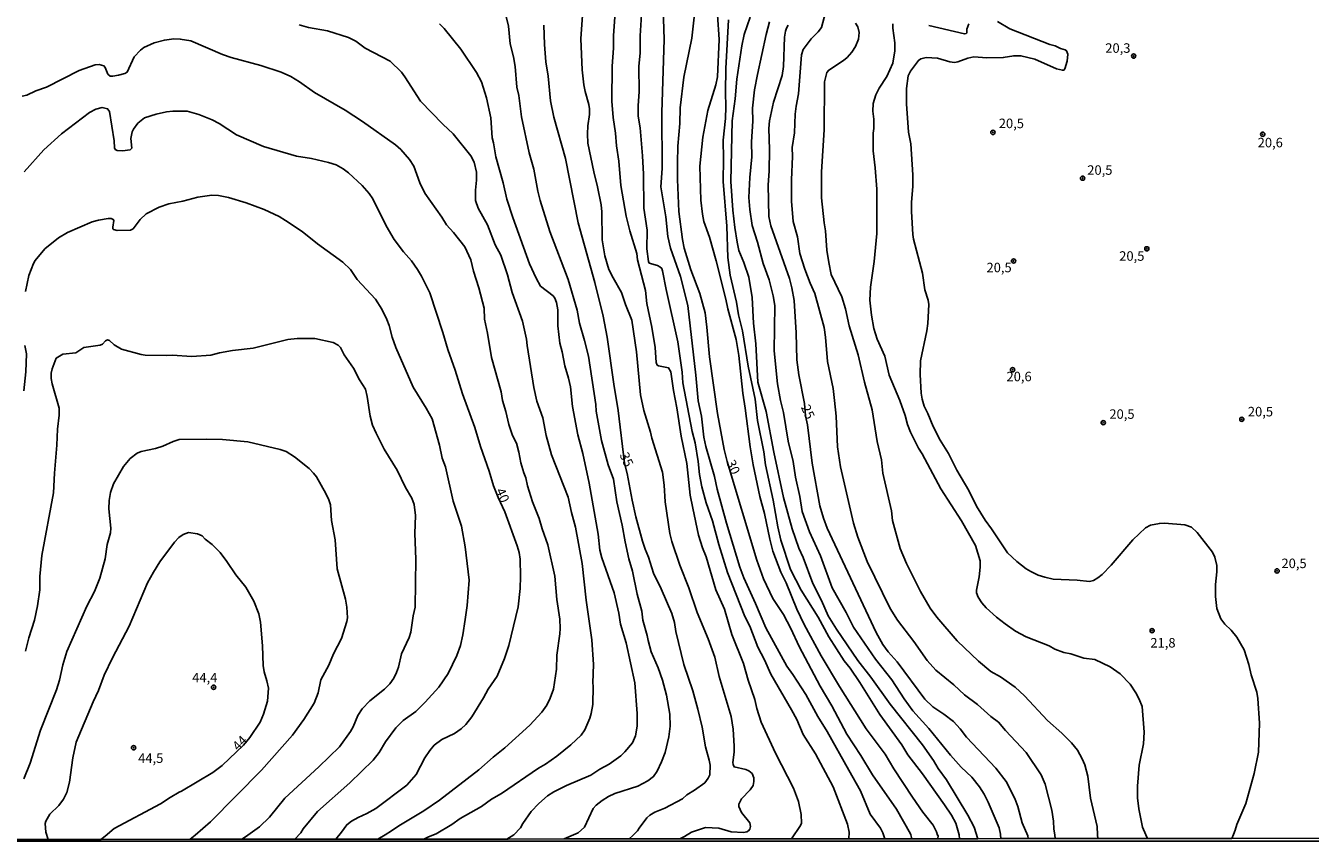
# Model space of a CAD drawing. Units: millimetres. Extents: x 190351 to 192767, y 1677063 to 1679841.
# Drawn here: x 190933 to 191271, y 1677063 to 1677277 of the extents above; entities that cross this region are included whole.
import ezdxf
from ezdxf.enums import TextEntityAlignment as Align

# ---------------------------------------------------------------- set-up
doc = ezdxf.new("R2010")
doc.units = ezdxf.units.MM
for name, color, linetype in [('IMAGEM', 7, 'Continuous'), ('V-CURVA_DE_NIVEL', 130, 'Continuous'), ('V-CURVA_MESTRA', 1, 'Continuous'), ('V-PONTO_DE_APARELHO', 4, 'Continuous'), ('V-TEXTO_DE_ALTIMETRIA', 7, 'Continuous'), ('X-LIMITE_5000', 6, 'Continuous')]:
    doc.layers.add(name, color=color, linetype=linetype)
picture_1 = doc.add_image_def('image1.jpg', size_in_pixel=(4025, 4629))

# ---------------------------------------------------------------- blocks, each defined once
blk = doc.blocks.new('805')
at = {"color": 0, "linetype": 'ByBlock', "lineweight": -2}
for radius in [0.562, 0.0806]:
    blk.add_circle((0, 0), radius, dxfattribs=at)

msp = doc.modelspace()

# ---------------------------------------------------------------- linework, layer by layer
at = {"layer": 'V-CURVA_DE_NIVEL'}
for points in [[(191096.79, 1677288.23), (191100.16, 1677288.24), (191100.65, 1677287.62), (191100.93, 1677284.42), (191101.26, 1677273.55)], [(191074.94, 1677063.32), (191078.64, 1677064.98), (191080.34, 1677066.42), (191082.58, 1677071.31), (191083.37, 1677072.18), (191084.97, 1677073.41), (191086.62, 1677074.47), (191088.34, 1677075.25), (191094.31, 1677077.18), (191097.02, 1677078.6), (191098.49, 1677079.73), (191099.48, 1677081.16), (191100.61, 1677083.62), (191101.52, 1677086.08), (191102.52, 1677090.2), (191102.86, 1677093), (191102.73, 1677096.14), (191101.87, 1677101.15), (191100.88, 1677105.1), (191099.74, 1677108.33), (191097.87, 1677112.53), (191097.04, 1677115.5), (191096.81, 1677116.86), (191095.7, 1677120.89), (191095.43, 1677123.23), (191094.18, 1677127.66), (191092.97, 1677133.76), (191092.01, 1677137), (191090.99, 1677141.44), (191090.23, 1677145.81), (191088.83, 1677151.97), (191087.94, 1677157.91), (191086.57, 1677161.69), (191084.83, 1677168.1), (191083.41, 1677175.78), (191083.27, 1677177.61), (191081.36, 1677190.26), (191080.34, 1677194.42), (191078.98, 1677198.96), (191078.43, 1677202.4), (191076.01, 1677210.46), (191071.25, 1677223.08), (191068.66, 1677231.23), (191068.03, 1677233.69), (191067.01, 1677239.42), (191065.8, 1677243.73), (191063.72, 1677253.26), (191063.06, 1677258.82), (191062.55, 1677261.07), (191062.08, 1677266.42), (191061.66, 1677268.97), (191060.79, 1677272.45), (191060.3, 1677277.07), (191058.94, 1677282.81)], [(191105.39, 1677063.34), (191106.66, 1677063.97), (191108.49, 1677065.13), (191112.14, 1677066.38), (191115.66, 1677066.17), (191118.93, 1677065.23), (191122.11, 1677065.06), (191123.05, 1677065.23), (191123.43, 1677065.45), (191123.85, 1677065.91), (191123.96, 1677066.62), (191123.77, 1677067.57), (191121.66, 1677070.29), (191120.96, 1677071.86), (191120.9, 1677072.45), (191121.6, 1677073.9), (191123.94, 1677076.27), (191124.66, 1677077.38), (191124.89, 1677078.48), (191124.89, 1677079.37), (191124.4, 1677080.52), (191123.53, 1677081.22), (191122.75, 1677081.6), (191119.69, 1677082.28), (191119.39, 1677082.94), (191119.31, 1677083.41), (191119.67, 1677086.12), (191119.69, 1677087.69), (191119.44, 1677092.19), (191118.88, 1677095.57), (191115.78, 1677106.03), (191114.6, 1677111.13), (191112.86, 1677115.93), (191109.97, 1677122.86), (191107.8, 1677129.34), (191105.38, 1677135.33), (191103.3, 1677141.57), (191102.79, 1677143.65), (191101.52, 1677151.97), (191101.27, 1677156.38), (191100.82, 1677159.75), (191098, 1677168.69), (191097.68, 1677170.31), (191095.96, 1677175.99), (191095.07, 1677180.11), (191094.03, 1677191.41), (191092.78, 1677199.73), (191091.12, 1677203.89), (191090.08, 1677207.07), (191087.85, 1677210.85), (191086.7, 1677213.12), (191085.69, 1677216.66), (191084.98, 1677220.91), (191084.92, 1677228.21), (191084.67, 1677230.04), (191083.78, 1677234.83), (191082.78, 1677238.74), (191081.23, 1677246.3), (191081.14, 1677248.76), (191081.23, 1677250.84), (191081.61, 1677253.81), (191081.61, 1677255.34), (191081.48, 1677256.44), (191080.46, 1677259.92), (191080.16, 1677261.62), (191079.7, 1677265.57), (191079.32, 1677273.72), (191079.95, 1677282.42)], [(191088.36, 1677280.73), (191087.98, 1677274.53), (191087.98, 1677271.26), (191087.6, 1677266.59), (191087.47, 1677257.38), (191087.87, 1677253.09), (191088.49, 1677248.89), (191088.72, 1677245.57), (191089.34, 1677241.58), (191089.85, 1677235.17), (191091.31, 1677227.07), (191092.27, 1677223.24), (191094.05, 1677217.26), (191094.3, 1677215.65), (191096.34, 1677207.58), (191096.72, 1677204.1), (191098, 1677197.94), (191098.87, 1677192.55), (191099.14, 1677188.6), (191099.46, 1677187.96), (191099.78, 1677187.71), (191102.46, 1677187.18), (191103.05, 1677186.2), (191103.69, 1677181.26), (191104.58, 1677176.69), (191105.76, 1677169.25), (191107.25, 1677162.07), (191108.14, 1677153.75), (191108.78, 1677150.31), (191110.35, 1677143.18), (191111.37, 1677139.91), (191112.35, 1677137.49), (191114.87, 1677128.83), (191117.14, 1677123.78), (191119.09, 1677117.07), (191122.11, 1677109.47), (191123.38, 1677105.1), (191125.12, 1677100.01), (191125.68, 1677097.67), (191126.82, 1677094.02), (191130.6, 1677085.87), (191135.29, 1677076.7), (191136.59, 1677073.22), (191137.33, 1677069.78), (191137.39, 1677067.44), (191137.16, 1677066.85), (191134.73, 1677063.36)], [(191204.02, 1677064.42), (191203.77, 1677065.87), (191203.71, 1677068), (191203.22, 1677070.88), (191201.45, 1677077.76), (191200.43, 1677080.22), (191196.53, 1677086.04), (191191.05, 1677091.85), (191189.25, 1677094.02), (191187.19, 1677095.52), (191183.73, 1677098.69), (191180.29, 1677101.21), (191177.51, 1677103.87), (191172.72, 1677107.71), (191170.42, 1677110.28), (191166.98, 1677115.29), (191162.61, 1677120.85), (191160.7, 1677123.95), (191154.63, 1677136.3), (191152.23, 1677142.73), (191151.1, 1677146.38), (191147.62, 1677161.18), (191146.86, 1677166.46), (191146.48, 1677174.51), (191146.1, 1677178.67), (191145.69, 1677181.77), (191144.23, 1677188.86), (191143.72, 1677195.27), (191143.34, 1677197.81), (191140.9, 1677206.75), (191139.64, 1677209.51), (191138.24, 1677213.16), (191136.97, 1677217.26), (191136.31, 1677221.63), (191135.19, 1677225.71), (191134.8, 1677231.06), (191134.8, 1677236.66), (191135.06, 1677242.82), (191134.93, 1677245.19), (191135.55, 1677249.01), (191135.74, 1677253.9), (191135.97, 1677256.06), (191136.59, 1677259.29), (191137.39, 1677269.56), (191137.86, 1677270.92), (191139.9, 1677273.76), (191141.79, 1677275.56), (191142.7, 1677276.69), (191143.68, 1677280.64)], [(191038.1, 1677063.29), (191039.31, 1677063.85), (191041.28, 1677064.64), (191045.44, 1677067.17), (191047.58, 1677068.7), (191053.25, 1677071.9), (191055.89, 1677073.75), (191058.52, 1677075.29), (191068.24, 1677081.92), (191070.07, 1677082.96), (191073.08, 1677085.12), (191076.77, 1677088.07), (191079.47, 1677090.62), (191080.38, 1677091.98), (191081.74, 1677095.08), (191082.12, 1677096.35), (191082.5, 1677098.69), (191082.63, 1677103.53), (191082.5, 1677104.42), (191082.69, 1677109.18), (191082.25, 1677115.71), (191080.72, 1677126.11), (191079.68, 1677135.75), (191077.98, 1677145.3), (191076.9, 1677149.14), (191076.07, 1677153.2), (191071.67, 1677164.32), (191070.21, 1677169.46), (191069.36, 1677174.09), (191067.81, 1677178.46), (191067.01, 1677182.02), (191065.24, 1677193.1), (191065.1, 1677194.72), (191064.06, 1677199.47), (191061.28, 1677207.07), (191060.08, 1677211.7), (191058.3, 1677216.88), (191056.86, 1677219.59), (191054.82, 1677224.82), (191052.4, 1677229.23), (191051.64, 1677231.18), (191051.64, 1677233.9), (191051.93, 1677236.53), (191051.96, 1677238.7), (191051.32, 1677241.33), (191050.45, 1677242.99), (191045.74, 1677248.76), (191043.04, 1677251.32), (191037.23, 1677257.35), (191033.09, 1677263.74), (191032.15, 1677264.93), (191029.23, 1677267.84), (191022.66, 1677271.32), (191020.22, 1677273.08), (191018.25, 1677274.06), (191012.71, 1677275.84), (191007.75, 1677276.71), (191005.24, 1677277.45)], [(191042.21, 1677277.67), (191043.38, 1677276.42), (191047.82, 1677271), (191051.96, 1677264.89), (191053.25, 1677262.47), (191054.57, 1677258.18), (191055.71, 1677253), (191056.03, 1677247.74), (191056.41, 1677246.36), (191056.99, 1677242.73), (191058.9, 1677235.85), (191059.91, 1677231.57), (191061.49, 1677226.73), (191065.9, 1677214.54), (191067.62, 1677210.76), (191068.79, 1677208.73), (191072.08, 1677206.13), (191072.52, 1677205.54), (191072.97, 1677204.44), (191073.33, 1677202.44), (191073.33, 1677198.24), (191073.84, 1677193.74), (191074.48, 1677191.41), (191075.12, 1677187.71), (191076.13, 1677184.49), (191076.64, 1677182.24), (191077.15, 1677177.01), (191078.59, 1677169.63), (191079.91, 1677164.7), (191081.59, 1677156.93), (191083.9, 1677143.52), (191084.35, 1677139.27), (191084.86, 1677137.28), (191088.15, 1677128.07), (191089.34, 1677122.68), (191089.8, 1677119.83), (191091.25, 1677114.91), (191093.54, 1677104.42), (191094.18, 1677096.35), (191094.18, 1677092.96), (191093.77, 1677090.45), (191092.94, 1677088.59), (191090.95, 1677086.21), (191089.85, 1677085.18), (191086.83, 1677082.98), (191084.39, 1677081.66), (191081.99, 1677080.11), (191075.58, 1677077.4), (191072.27, 1677075.74), (191070.62, 1677074.7), (191068.28, 1677072.68), (191066.33, 1677070.52), (191064.08, 1677067.42), (191063.48, 1677066.21), (191061.7, 1677064.38), (191059.92, 1677063.3)], [(191149.82, 1677063.38), (191149.93, 1677065.13), (191149.51, 1677067.25), (191145.71, 1677077.04), (191141.04, 1677085.7), (191137.86, 1677090.79), (191136.18, 1677094.7), (191134.8, 1677097.29), (191129.35, 1677106.67), (191127.65, 1677110.45), (191125.93, 1677113.78), (191123.77, 1677119.28), (191122.49, 1677121.87), (191117.91, 1677133.41), (191115.68, 1677140.8), (191114, 1677147.02), (191112.3, 1677151.76), (191111.22, 1677155.89), (191110.56, 1677159.18), (191110.18, 1677162.62), (191109.39, 1677167.5), (191108.65, 1677170.48), (191106.23, 1677183.3), (191105.98, 1677186.06), (191104.83, 1677194.04), (191101.8, 1677207.83), (191100.88, 1677212.73), (191100.63, 1677213.35), (191100.16, 1677213.8), (191099.53, 1677214.12), (191097.36, 1677214.75), (191097.19, 1677215.15), (191096.76, 1677218.53), (191096.83, 1677223.41), (191095.96, 1677229.23), (191095.83, 1677238.19), (191095.58, 1677242.94), (191094.94, 1677250.33), (191094.43, 1677253.43), (191094.43, 1677256.19), (191094.69, 1677259.8), (191094.62, 1677266.5), (191094.94, 1677270.03), (191095, 1677274.53), (191095.32, 1677280.17)], [(191115.3, 1677280.05), (191115.76, 1677273.55), (191115.28, 1677263.78), (191114.89, 1677261.66), (191112.75, 1677254.85), (191111.45, 1677247.91), (191110.69, 1677240.27), (191110.95, 1677231.31), (191111.33, 1677227.66), (191111.73, 1677225.68), (191113.24, 1677221.57), (191114.98, 1677215.39), (191117.53, 1677205.25), (191118.03, 1677202.74), (191120.2, 1677194.63), (191120.96, 1677190.47), (191121.98, 1677180.58), (191122.62, 1677176.63), (191123.89, 1677166.44), (191124.68, 1677161.73), (191126.46, 1677153.41), (191127.69, 1677148.91), (191129.07, 1677142.2), (191129.88, 1677139.02), (191132, 1677133.46), (191133.4, 1677130.7), (191136.2, 1677123.78), (191138.13, 1677119.68), (191142.53, 1677111.51), (191147.37, 1677103.44), (191154.39, 1677092.32), (191159.43, 1677085.66), (191161.72, 1677081.75), (191166.56, 1677074.36), (191169.32, 1677070.37), (191171.99, 1677066.94), (191172.92, 1677065.17), (191173.16, 1677064.28), (191173.33, 1677064.26), (191173.28, 1677063.39)], [(191178.89, 1677064.4), (191177.96, 1677067.44), (191176.81, 1677069.57), (191175.05, 1677072.33), (191169.21, 1677080.48), (191165.41, 1677085.44), (191163.76, 1677088.12), (191158.02, 1677096.06), (191152.72, 1677104.46), (191150.17, 1677108.2), (191148.64, 1677110.15), (191144.57, 1677116.48), (191141.81, 1677121.66), (191137.35, 1677128.75), (191134.55, 1677134.22), (191132, 1677141.86), (191131.15, 1677145.43), (191129.96, 1677152.43), (191127.97, 1677161.73), (191127.46, 1677165.13), (191125.8, 1677173.41), (191125.17, 1677178.97), (191123.38, 1677187.63), (191121.86, 1677196.97), (191120.84, 1677201.13), (191120.33, 1677204.52), (191118.67, 1677211.57), (191118.03, 1677216.24), (191117.78, 1677224.48), (191116.8, 1677236.19), (191116.89, 1677242.18), (191116.76, 1677247.06), (191117.4, 1677252.75), (191117.53, 1677255.85), (191117.4, 1677259.75), (191117.46, 1677265.91), (191118.16, 1677278.73)], [(191123.89, 1677279.45), (191122.36, 1677274.91), (191121.73, 1677271.9), (191120.35, 1677263.09), (191119.94, 1677257.93), (191119.18, 1677252.2), (191118.8, 1677236.24), (191119.31, 1677228.68), (191119.84, 1677224.09), (191120.48, 1677220.23), (191120.96, 1677218.11), (191122.22, 1677214.96), (191123.51, 1677211.06), (191124.4, 1677205.71), (191124.78, 1677198.96), (191125.42, 1677193.57), (191125.93, 1677183.44), (191128.1, 1677175.7), (191130.11, 1677165.06), (191132.64, 1677153.09), (191134.93, 1677144.92), (191136.71, 1677139.78), (191137.86, 1677137.3), (191140.41, 1677130.49), (191142.66, 1677126.07), (191144.44, 1677122.04), (191146.6, 1677118.51), (191152.21, 1677110.24), (191155.63, 1677105.88), (191160.7, 1677098.77), (191169.23, 1677088.12), (191172.12, 1677083.94), (191173.39, 1677081.84), (191175.52, 1677078.91), (191181.16, 1677069.57), (191182.82, 1677066.45), (191183.74, 1677063.4)], [(191189.76, 1677064.41), (191189.75, 1677064.63), (191189.4, 1677066.26), (191186.53, 1677073.01), (191185.45, 1677075.13), (191184.18, 1677077.04), (191182.18, 1677079.54), (191179.4, 1677082.24), (191176.6, 1677085.32), (191170.85, 1677092.41), (191166.68, 1677097.03), (191164.39, 1677100.2), (191161.14, 1677105.14), (191156.88, 1677110.58), (191151.08, 1677119.02), (191149.15, 1677122.85), (191145.46, 1677129.38), (191142.44, 1677137.75), (191139.52, 1677144.07), (191137.61, 1677149.46), (191136.95, 1677153.36), (191135.82, 1677158.46), (191135.19, 1677162.62), (191133.91, 1677167.93), (191132.64, 1677175.44), (191131.87, 1677178.67), (191131.13, 1677183), (191130.24, 1677191.7), (191130.35, 1677203.59), (191129.99, 1677206.11), (191128.86, 1677210.34), (191127.33, 1677214.67), (191125.87, 1677220.29), (191124.4, 1677224.69), (191123.77, 1677228.85), (191123.57, 1677231.99), (191123.77, 1677237.25), (191124.36, 1677242.73), (191124.28, 1677246.68), (191124.64, 1677252.07), (191124.53, 1677255.47), (191125.04, 1677260.31), (191125.8, 1677264.34), (191128.1, 1677274.91), (191128.99, 1677278.22)], [(191151.59, 1677277.9), (191152.21, 1677276.9), (191152.53, 1677275.42), (191152.42, 1677273.68), (191151.63, 1677271.68), (191150.62, 1677270.2), (191149.41, 1677268.86), (191148.43, 1677268.03), (191144.57, 1677265.5), (191144.04, 1677264.89), (191143.46, 1677262.47), (191143.34, 1677249.78), (191142.7, 1677238.78), (191142.7, 1677231.91), (191143.36, 1677225.33), (191143.72, 1677223.24), (191144.1, 1677218.19), (191144.57, 1677214.92), (191145.23, 1677211.74), (191148.01, 1677205.92), (191149, 1677202.74)], [(191227.99, 1677064.44), (191227.09, 1677066.47), (191226.1, 1677071.22), (191225.74, 1677074.11), (191225.74, 1677077.21), (191226.25, 1677082.77), (191227.35, 1677088.33), (191227.54, 1677091.43), (191226.97, 1677098.18), (191226.25, 1677100.05), (191225.35, 1677101.79), (191223.83, 1677104.04), (191221.26, 1677106.73), (191218.58, 1677108.6), (191214.53, 1677110.49), (191211.68, 1677110.91), (191208.27, 1677111.97), (191206.38, 1677112.38), (191204.02, 1677113.25), (191202.52, 1677114.08), (191196.47, 1677116.52), (191193.69, 1677118), (191190.93, 1677119.91), (191188.68, 1677121.68), (191185.96, 1677124.14), (191184.81, 1677125.43), (191183.86, 1677126.92), (191183.45, 1677128.02), (191183.41, 1677128.75), (191184.09, 1677132.27), (191184.35, 1677134.82), (191184.35, 1677136.47), (191183.2, 1677140.51), (191179.51, 1677146.96), (191174.03, 1677155.36), (191169.1, 1677164.58), (191168.17, 1677166.06), (191166.07, 1677170.26), (191165.28, 1677172.3), (191164.65, 1677174.68), (191163.25, 1677178.67), (191160.44, 1677185.25), (191159.28, 1677190.26), (191157.3, 1677194.76), (191156.41, 1677197.52), (191155.77, 1677201.08), (191155.39, 1677205.03), (191155.52, 1677208.43), (191156.5, 1677215.14), (191157.18, 1677222.52), (191157.2, 1677234.24), (191156.79, 1677239.84), (191156.28, 1677244.26), (191156.28, 1677248.93), (191156.41, 1677250.16), (191156.41, 1677252.58), (191156.18, 1677254.74), (191156.28, 1677256.7), (191156.92, 1677258.97), (191157.81, 1677260.73), (191159.83, 1677263.83), (191161.44, 1677267.31), (191161.97, 1677270.54), (191161.97, 1677272.66), (191161.46, 1677276.52), (191161.46, 1677277.69)], [(191170.89, 1677277.24), (191180.23, 1677275.03), (191180.67, 1677275.1), (191180.89, 1677275.31), (191180.91, 1677276.31), (191181.42, 1677277.65)], [(191188.99, 1677278.33), (191192.2, 1677276.39), (191202.73, 1677272.27), (191204.13, 1677271.94), (191205.53, 1677271.21), (191206.72, 1677270.83), (191207.1, 1677270.62), (191207.42, 1677269.69), (191207.31, 1677267.9), (191206.66, 1677265.84), (191206.44, 1677265.52), (191206.04, 1677265.46), (191204.47, 1677265.82), (191198.74, 1677268.39), (191195.13, 1677269.28), (191193.22, 1677269.3), (191190.46, 1677268.79), (191186.13, 1677268.73), (191182.69, 1677268.99), (191181.12, 1677268.65)], [(190932.39, 1677258.63), (190933.67, 1677258.96), (190936.04, 1677260.09), (190938.8, 1677261.04), (190947.38, 1677265.38), (190951.58, 1677266.86), (190952.64, 1677267.01), (190953.92, 1677266.63), (190954.25, 1677266.2), (190954.97, 1677264.47), (190955.53, 1677263.95), (190956.29, 1677263.91), (190957.74, 1677264.14), (190959.44, 1677264.61), (190960.01, 1677264.93), (190961.91, 1677269.01), (190963.53, 1677270.77), (190964.38, 1677271.43), (190967.16, 1677272.7), (190969.84, 1677273.42), (190972.3, 1677273.72), (190974, 1677273.68), (190976.76, 1677273.19), (190985.08, 1677269.62), (190987.37, 1677268.84), (190995.18, 1677266.76), (191000.53, 1677264.93), (191003.08, 1677263.83), (191005.37, 1677262.45), (191009.32, 1677259.6), (191017.34, 1677255.02), (191021.97, 1677251.96), (191030.59, 1677245.89), (191031.99, 1677244.66), (191034.32, 1677242.01), (191035.42, 1677240.23), (191037.04, 1677235.85), (191038.37, 1677233.14), (191042.83, 1677226.81), (191044, 1677224.82), (191045.89, 1677222.8), (191048.82, 1677219.02)], [(191101.26, 1677273.55), (191100.67, 1677254.4), (191100.73, 1677239.63), (191100.44, 1677234.83), (191101.69, 1677226.9), (191102.28, 1677221.72), (191102.92, 1677218.66), (191105.6, 1677211.27), (191107.51, 1677203.63), (191109.65, 1677185.25), (191110.18, 1677178.54), (191111.07, 1677174.55), (191111.73, 1677169.03), (191112.22, 1677166.57), (191114.55, 1677158.63), (191115.25, 1677155.28), (191117.65, 1677146.36), (191121.15, 1677134.77), (191122.21, 1677132.01), (191125.33, 1677125.26), (191128.05, 1677118.85), (191133.57, 1677108.75), (191135.14, 1677106.61), (191138.5, 1677101.32), (191141.68, 1677095.51), (191144.16, 1677091.56), (191149.87, 1677081.45), (191152.89, 1677075.94), (191155.48, 1677069.82), (191158.15, 1677066.13), (191158.79, 1677064.94), (191159.3, 1677063.38)], [(191170.21, 1677268.84), (191168.81, 1677268.45), (191168.17, 1677268.05), (191166.05, 1677265.23), (191165.45, 1677264), (191165.05, 1677260.69), (191165.03, 1677256.65), (191165.56, 1677249.23), (191166.18, 1677246.13), (191166.68, 1677237.98), (191166.68, 1677234.88), (191166.3, 1677230.76), (191166.3, 1677228.34), (191166.68, 1677222.27), (191166.83, 1677221.04), (191169.21, 1677212.12), (191169.87, 1677207.71), (191170.72, 1677205.03), (191170.89, 1677203.89), (191170.63, 1677198.88), (191170.38, 1677196.97), (191168.72, 1677189.07), (191168.6, 1677185.5), (191168.85, 1677180.58), (191169.1, 1677178.97), (191169.64, 1677177.18), (191170.63, 1677175.19), (191171.99, 1677171.77), (191173.9, 1677168.18), (191176.07, 1677164.66), (191178.23, 1677160.31), (191181.4, 1677154.94), (191183.46, 1677150.88), (191185.7, 1677147.13), (191187.36, 1677144.88), (191191.56, 1677138.55), (191194, 1677136.26), (191196.49, 1677134.39), (191197.76, 1677133.63), (191199.63, 1677132.73), (191201.37, 1677132.16), (191203.62, 1677131.67), (191209.9, 1677131.38), (191213.13, 1677131.06), (191214.19, 1677131.31), (191215.34, 1677131.97), (191216.44, 1677132.84), (191218.84, 1677135.35), (191224.59, 1677142.03), (191227.92, 1677145.15), (191229.22, 1677145.85), (191231.55, 1677146.32), (191232.87, 1677146.36), (191238.22, 1677145.94), (191239.96, 1677145.34), (191241.49, 1677143.88), (191245.52, 1677138.76), (191246.16, 1677137.45), (191246.67, 1677135.24), (191246.67, 1677133.54), (191246.28, 1677130.23), (191246.31, 1677127.09), (191246.67, 1677123.95), (191247.68, 1677121.19), (191248.72, 1677119.83), (191250.38, 1677118.22), (191251.87, 1677116.41), (191253.8, 1677113.08), (191255.07, 1677109.22), (191255.67, 1677106.46), (191257.17, 1677101.92), (191257.45, 1677100.22), (191257.83, 1677093.81), (191257.58, 1677086.17), (191256.43, 1677080.52), (191254.29, 1677072.64), (191251.89, 1677067.13), (191251.48, 1677065.62), (191250.99, 1677064.46), (191250.55, 1677063.46)], [(191181.12, 1677268.65), (191178.53, 1677267.65), (191177.64, 1677267.5), (191176.45, 1677267.67), (191173.14, 1677268.65), (191170.21, 1677268.84)], [(190933.28, 1677207.28), (190934.17, 1677211.53), (190935.38, 1677214.67), (190935.87, 1677215.48), (190938.4, 1677218.47), (190941.96, 1677221.4), (190944.36, 1677222.84), (190950.86, 1677225.58), (190952.47, 1677226.09), (190955.06, 1677226.53), (190955.87, 1677226.53), (190956.36, 1677226.25), (190956.5, 1677225.96), (190956.23, 1677224.18), (190956.25, 1677223.75), (190956.4, 1677223.62), (190957.4, 1677223.37), (190960.88, 1677223.41), (190961.58, 1677223.75), (190963.44, 1677226.26), (190965.04, 1677227.68), (190968.41, 1677229.44), (190971.02, 1677230.31), (190974.72, 1677231.05), (190978.58, 1677232.11), (190982.32, 1677232.6), (190984.1, 1677232.5), (190986.71, 1677231.99), (190991.36, 1677230.61), (190996.07, 1677228.87), (190999.98, 1677227), (191001.68, 1677225.98), (191006.05, 1677223.05), (191010.1, 1677219.82), (191016.74, 1677215.01), (191018.74, 1677213.07), (191020.56, 1677210.47), (191025.34, 1677205.27), (191027, 1677202.61), (191028.29, 1677199.94), (191028.93, 1677198.33), (191029.73, 1677195.31), (191030.71, 1677192.55), (191035.25, 1677182.11), (191038.69, 1677176.65), (191040.22, 1677173.83), (191042.21, 1677166.91), (191042.91, 1677163.47), (191043.79, 1677161.18), (191045.8, 1677152.18), (191047.95, 1677145.6), (191048.94, 1677140.17), (191049.98, 1677131.42), (191049.45, 1677124.71), (191048.96, 1677121.06), (191048.33, 1677117.03), (191047.67, 1677114.24), (191046.71, 1677111.6), (191044.46, 1677106.88), (191042, 1677103.27), (191038.44, 1677099.28), (191035.99, 1677096.86), (191032.67, 1677094.5), (191030.71, 1677092.58)], [(191048.82, 1677219.02), (191050.45, 1677215.6), (191051.13, 1677212.67), (191052.53, 1677208.26), (191053.93, 1677202.87), (191053.99, 1677200.02), (191054.82, 1677196.33)], [(191149, 1677202.74), (191149.92, 1677198.26), (191152.34, 1677190.68), (191154.01, 1677183.44), (191156.03, 1677176.17), (191157.3, 1677167.84), (191158.41, 1677163)], [(191054.82, 1677196.33), (191055.84, 1677189.96), (191058.39, 1677180.92), (191058.77, 1677178.67), (191059.62, 1677175.74), (191060.38, 1677172.34), (191061.4, 1677169.42), (191062.42, 1677167.42), (191063.06, 1677165), (191063.57, 1677162.2), (191064.33, 1677159.61), (191064.9, 1677158.27), (191065.35, 1677156.17), (191066.66, 1677152.01), (191068.41, 1677147.59), (191069.17, 1677144.92), (191070.68, 1677140.63), (191072.5, 1677132.44), (191073.08, 1677126.28), (191073.84, 1677121.15), (191073.9, 1677118.68), (191073.84, 1677117.24), (191073.08, 1677111.68), (191072.95, 1677107.99), (191072.16, 1677102.68), (191071.33, 1677100.39), (191070.45, 1677098.52), (191069.11, 1677096.65), (191065.91, 1677093.25), (191059.41, 1677087.29), (191056.31, 1677084.83), (191052.53, 1677081.49), (191042.19, 1677073.54), (191038.05, 1677070.73), (191031.48, 1677066.81), (191029.54, 1677065.42), (191027.87, 1677064.45), (191025.98, 1677063.28)], [(190932.9, 1677181.17), (190933.41, 1677186.18), (190933.54, 1677190.92), (190933.15, 1677193.06)], [(190990.22, 1677063.25), (190991.17, 1677063.9), (190994.88, 1677066.49), (190997.43, 1677069.1), (191001.54, 1677074.02), (191010.48, 1677082.3), (191015.92, 1677087.56), (191018.8, 1677091.56), (191019.5, 1677092.83), (191020.67, 1677095.78), (191021.84, 1677097.56), (191023.9, 1677099.62), (191027.76, 1677102.76), (191029.14, 1677104.12), (191030.14, 1677105.57), (191030.92, 1677107.1), (191031.43, 1677108.54), (191032.2, 1677111.98), (191034.19, 1677116.34), (191034.62, 1677117.73), (191035.25, 1677122.04), (191035.76, 1677124.29), (191035.95, 1677136.9), (191035.72, 1677143.65), (191035.89, 1677148.36), (191035.48, 1677151.31), (191034.87, 1677152.96), (191033.25, 1677155.79), (191031.05, 1677160.33), (191027.65, 1677165.85), (191025.49, 1677170.03), (191024.6, 1677172.11), (191023.96, 1677174.51), (191023.2, 1677179.69), (191022.69, 1677181.6), (191021.16, 1677184.02), (191019.59, 1677187.14), (191017.1, 1677190.66), (191016.15, 1677192.53), (191015.57, 1677193.19), (191014.24, 1677193.89), (191009.4, 1677194.93), (191004.73, 1677194.97), (191002.33, 1677194.71), (190993.22, 1677192.42), (190987.75, 1677191.81), (190984.29, 1677191.15), (190982.06, 1677190.51), (190977.01, 1677190.19), (190971.83, 1677190.55), (190970.26, 1677190.43), (190964.74, 1677190.53), (190963.68, 1677190.7), (190958.54, 1677192.12), (190956.63, 1677193.29), (190955.35, 1677194.42), (190954.85, 1677194.54), (190954.38, 1677194.35), (190953.51, 1677193.42), (190952.94, 1677193.14), (190948.65, 1677192.57), (190946.53, 1677191.17), (190943.09, 1677190.79), (190941.4, 1677189.73), (190940.31, 1677186.95), (190940.03, 1677185.8), (190940.03, 1677184.44), (190940.31, 1677183), (190942.13, 1677176.63), (190942.13, 1677174.76), (190941.69, 1677171.11), (190941.56, 1677166.91), (190940.92, 1677159.52), (190940.67, 1677154.39), (190937.63, 1677137.87), (190937.1, 1677132.35), (190937.1, 1677128.83), (190936.47, 1677124.67), (190935.7, 1677120.87), (190934.17, 1677116.18), (190933.28, 1677112.74)], [(190932.86, 1677079.12), (190934.56, 1677083.28), (190937.25, 1677091.9), (190941.41, 1677102.55), (190942.2, 1677105.08), (190943.09, 1677109.09), (190944.19, 1677112.66), (190949.41, 1677124.54), (190951.45, 1677128.41), (190952.85, 1677131.93), (190954.25, 1677136.98), (190954.78, 1677140.8), (190955.65, 1677143.86), (190955.76, 1677145.05), (190955.18, 1677150.1), (190955.27, 1677152.31), (190955.65, 1677154.43), (190956.42, 1677156.68), (190959.05, 1677161.31), (190960.83, 1677163.39), (190962.7, 1677164.79), (190963.76, 1677165.23), (190967.46, 1677165.99), (190969.41, 1677166.61), (190972.13, 1677167.86), (190973.74, 1677168.35), (190980.87, 1677168.48), (190985.08, 1677168.41), (190991.74, 1677167.76), (191000.27, 1677165.76), (191001.89, 1677165.19), (191004.05, 1677163.79), (191007.94, 1677160.77), (191009.08, 1677159.5), (191009.8, 1677158.54), (191012.29, 1677154.19), (191013.11, 1677152.52), (191013.54, 1677151.16), (191013.81, 1677147.09), (191014.71, 1677141.99), (191015.3, 1677134.39), (191017.46, 1677126.39), (191017.85, 1677124.31), (191017.97, 1677121.44), (191017.85, 1677120.55), (191016.45, 1677116.01), (191014.3, 1677111.98), (191013.05, 1677109.01), (191011.01, 1677105.18), (191010.25, 1677101.79), (191009.23, 1677099.07), (191006.47, 1677094.7), (191003.48, 1677090.6), (190995.37, 1677081.43), (190981.98, 1677067.87), (190977.9, 1677064.28), (190976.57, 1677063.24)], [(191158.41, 1677163), (191158.81, 1677159.52), (191161.06, 1677149.63), (191161.34, 1677147.09), (191163.37, 1677139.7), (191165.03, 1677135.79), (191168.72, 1677128.36), (191171.23, 1677124.03), (191173.01, 1677121.66), (191178.36, 1677115.42), (191183.94, 1677110.06), (191187.23, 1677107.39), (191189.7, 1677105.99), (191193.64, 1677103.21), (191196.02, 1677100.94), (191202.11, 1677094.49), (191205.91, 1677091.17), (191208.39, 1677088.59), (191209.99, 1677086.65), (191211.26, 1677084.36), (191211.9, 1677082.81), (191212.75, 1677079.88), (191213.38, 1677074.02), (191215.15, 1677066.64), (191215.27, 1677064.43)], [(190953.08, 1677063.22), (190954.23, 1677064.07), (190956.59, 1677066.08), (190968.77, 1677072.54), (190971.36, 1677074.27), (190973.67, 1677075.66), (190974.29, 1677075.87), (190982.53, 1677080.83), (190984.99, 1677082.62), (190990.65, 1677087.96), (190992.33, 1677089.98), (190995.01, 1677094.02), (190995.9, 1677096.1), (190996.92, 1677099.58), (190997.17, 1677102.98), (190996.79, 1677104.93), (190996.03, 1677107.26), (190995.77, 1677108.92), (190995.64, 1677114.1), (190995.14, 1677120.34), (190994.63, 1677122.55), (190993.35, 1677125.86), (190991.23, 1677129.51), (190988.59, 1677132.76), (190986.28, 1677136.26), (190984.46, 1677138.66), (190982.4, 1677140.74), (190980.57, 1677142.16), (190979.79, 1677143.01), (190978.54, 1677143.6), (190976.16, 1677143.92), (190974.76, 1677143.39), (190973.65, 1677142.58), (190972.46, 1677141.4), (190968.64, 1677136.24), (190966.95, 1677133.5), (190965.42, 1677130.7), (190960.58, 1677119.28), (190956.2, 1677110.96), (190954, 1677106.42), (190952.47, 1677102.34), (190951.07, 1677099.37), (190946.61, 1677088.8), (190945.72, 1677084.68), (190944.83, 1677078.23), (190944.13, 1677075.57), (190943.3, 1677073.77), (190942.05, 1677072.16), (190939.67, 1677069.82), (190938.63, 1677068.04), (190938.5, 1677067.36), (190938.63, 1677065.15), (190939.25, 1677063.21)], [(191030.71, 1677092.58), (191028.01, 1677088.9)], [(191028.01, 1677088.9), (191026.34, 1677086.08), (191024.7, 1677084.06), (191018.57, 1677078.12), (191010.12, 1677070.58), (191006.34, 1677065.96), (191005.69, 1677064.94), (191004.12, 1677063.26)], [(191178.96, 1677063.4), (191178.89, 1677064.4)], [(191189.83, 1677063.41), (191189.76, 1677064.41)], [(191204.08, 1677063.42), (191204.02, 1677064.42)], [(191215.27, 1677064.43), (191215.32, 1677063.43)], [(191228.44, 1677063.44), (191227.99, 1677064.44)]]:
    msp.add_lwpolyline(points, dxfattribs=at)
at = {"layer": 'V-CURVA_MESTRA'}
for points in [[(191069.62, 1677277.29), (191069.84, 1677272.24), (191070.19, 1677267.69), (191070.76, 1677263.91), (191071.4, 1677257.42), (191072.26, 1677253.12), (191075.34, 1677242.23), (191078.62, 1677225.33), (191083.07, 1677209.62), (191085.22, 1677200.81), (191086.26, 1677195.31), (191088, 1677182.94), (191089.19, 1677175.98), (191090.87, 1677162.11), (191091.54, 1677159.41), (191092.85, 1677152.38), (191093.81, 1677148.04), (191095.55, 1677141.6), (191096.27, 1677139.52), (191097.12, 1677137.44), (191098.5, 1677133.18), (191100.46, 1677129.09), (191103.26, 1677122.62), (191103.97, 1677120.28), (191104.39, 1677117.91), (191106.42, 1677109.22), (191108.82, 1677102.3), (191110.12, 1677097.42), (191111.26, 1677092.7), (191112.15, 1677087.57), (191113.13, 1677084.09), (191113.36, 1677082.69), (191113.26, 1677080.18), (191112.86, 1677079.33), (191111.94, 1677078.08), (191109.24, 1677076.14), (191107.27, 1677074.96), (191106.08, 1677073.89), (191101.44, 1677071.45), (191098.81, 1677070.35), (191097.51, 1677069.56), (191096.74, 1677068.86), (191094.69, 1677066.19), (191094.28, 1677065.43), (191093.05, 1677064.27), (191092.05, 1677063.33)], [(191166.14, 1677064.39), (191166.07, 1677064.68), (191162.38, 1677071.18), (191156.09, 1677080.18), (191153.04, 1677085.27), (191149.34, 1677090.88), (191145.39, 1677098.35), (191142.34, 1677103.49), (191136.78, 1677113.93), (191134.61, 1677118.68), (191132.7, 1677122.34), (191129.9, 1677126.58), (191127.39, 1677131.76), (191125.61, 1677136.6), (191117.84, 1677162.61), (191117.1, 1677165.76), (191115.32, 1677175.21), (191113.17, 1677190.09), (191112.51, 1677197.9), (191112.03, 1677201.72), (191110.69, 1677206.77), (191108.33, 1677212.97), (191106.55, 1677218.7), (191106.06, 1677220.99), (191105.15, 1677228.34), (191104.77, 1677236.74), (191104.77, 1677241.12), (191104.89, 1677245.53), (191105.4, 1677251.48), (191105.53, 1677255.55), (191106.42, 1677263.66), (191108.57, 1677273.89), (191109.22, 1677280.26)], [(191196.93, 1677064.15), (191195.44, 1677067.57), (191194.3, 1677071.9), (191193.53, 1677073.98), (191191.24, 1677078.46), (191188.49, 1677081.96), (191180.78, 1677090.07), (191179.13, 1677092.26), (191177.34, 1677094.19), (191174.84, 1677096.14), (191171.97, 1677098.05), (191169.85, 1677100.09), (191162.52, 1677109.94), (191160.21, 1677112.53), (191158.75, 1677114.44), (191157.07, 1677117.58), (191144.14, 1677145.02), (191143.17, 1677147.68), (191142.25, 1677150.91), (191140.23, 1677162.11), (191138.99, 1677172.22), (191138.46, 1677174.63), (191138.15, 1677177.86), (191136.67, 1677185.38), (191136.14, 1677189.33), (191136.01, 1677196.46), (191135.5, 1677204.91), (191134.87, 1677208.3), (191134.23, 1677210.68), (191129.3, 1677224.52), (191128.79, 1677227.02), (191128.67, 1677235.34), (191128.92, 1677238.91), (191128.99, 1677244.66), (191128.79, 1677250.16), (191128.94, 1677252.15), (191130.07, 1677257.04), (191132.32, 1677264.13), (191132.68, 1677266.5), (191132.96, 1677274.15), (191133.21, 1677275.72), (191133.48, 1677276.58), (191133.93, 1677277.31)], [(191014.91, 1677063.27), (191016.45, 1677065.07), (191017.8, 1677067.08), (191019.01, 1677068.03), (191020.78, 1677068.99), (191023.11, 1677069.99), (191025.45, 1677071.35), (191033.58, 1677077.5), (191036.06, 1677080.26), (191038.37, 1677084.64), (191039.64, 1677086.63), (191040.79, 1677088.01), (191042.76, 1677089.45), (191046.17, 1677091.05), (191047.88, 1677092.25), (191049.07, 1677093.42), (191050.66, 1677095.46), (191053.74, 1677100.45), (191054.95, 1677102.72), (191057.37, 1677106.16), (191059.3, 1677110.79), (191060.45, 1677114.23), (191062.87, 1677124.37), (191063.38, 1677129.17), (191063.5, 1677132.35), (191063.38, 1677136.94), (191063.1, 1677138.68), (191062.61, 1677140.42), (191059.41, 1677149.39), (191057.64, 1677153.12), (191056.41, 1677156.21), (191055.27, 1677160.08), (191052.97, 1677166.53), (191051.45, 1677171.54), (191048.23, 1677180.34), (191046.35, 1677186.63), (191044.36, 1677192), (191043.08, 1677196.5), (191039.6, 1677206.9), (191037.44, 1677211.36), (191036.38, 1677213.1), (191034.79, 1677215.35), (191032.7, 1677217.75), (191030.26, 1677220.97), (191028.14, 1677224.52), (191024.62, 1677231.65), (191023.69, 1677233.05), (191021.81, 1677235.17), (191018.23, 1677238.53), (191016.83, 1677239.54), (191015.04, 1677240.56), (191012.97, 1677241.22), (191008.55, 1677242.24), (191004.56, 1677242.9), (190995.9, 1677245.44), (190988.81, 1677248.46), (190984.27, 1677251.47), (190982.36, 1677252.45), (190978.92, 1677253.85), (190975.82, 1677254.68), (190972.09, 1677254.7), (190970.39, 1677254.55), (190967.67, 1677253.96), (190964.61, 1677252.94), (190962.83, 1677251.54), (190961.66, 1677249.95), (190961.34, 1677249.27), (190961.02, 1677247.57), (190961.28, 1677245.02), (190961.11, 1677244.79), (190960.81, 1677244.59), (190958.84, 1677244.28), (190957.37, 1677244.4), (190956.89, 1677244.66), (190956.67, 1677245.06), (190956.61, 1677246.93), (190955.42, 1677254.66), (190954.9, 1677255.37), (190953.49, 1677255.67), (190951.79, 1677255.27), (190950.12, 1677254.38), (190942.79, 1677248.78), (190938.12, 1677244.53), (190932.94, 1677238.72)], [(191166.44, 1677063.39), (191166.14, 1677064.39)], [(191196.93, 1677064.15), (191197.04, 1677063.41)]]:
    msp.add_lwpolyline(points, dxfattribs=at)
at = {"layer": 'X-LIMITE_5000'}
msp.add_lwpolyline([(191318.04, 1677063.51), (191250.56, 1677063.46), (191228.44, 1677063.44), (191215.32, 1677063.43), (191204.19, 1677063.42), (191197.17, 1677063.41), (191189.83, 1677063.41), (191183.74, 1677063.4), (191179.2, 1677063.4), (191173.43, 1677063.4), (191166.37, 1677063.39), (191159.3, 1677063.38), (191149.95, 1677063.38), (191134.93, 1677063.36), (191105.67, 1677063.34), (191092.05, 1677063.33), (191075.4, 1677063.32), (191060.24, 1677063.31), (191038.46, 1677063.29), (191026.36, 1677063.28), (191014.77, 1677063.27), (191004.62, 1677063.26), (190990.52, 1677063.25), (190976.91, 1677063.24), (190953.23, 1677063.22), (190939.25, 1677063.21), (190925.85, 1677063.2)], dxfattribs=at)

# ---------------------------------------------------------------- block references
at = {"layer": 'V-PONTO_DE_APARELHO', "xscale": 0.999998301267624, "yscale": 0.999998301267624, "zscale": 0.999998301267624}
for p in [(191224.76, 1677269.19), (191187.74, 1677249.14), (191258.71, 1677248.65), (191211.34, 1677237.09), (191228.23, 1677218.52), (191193.17, 1677215.31), (191192.92, 1677186.72), (191216.76, 1677172.8), (191253.21, 1677173.67), (191262.48, 1677133.81), (191229.63, 1677118.1), (190982.76, 1677103.23), (190961.73, 1677087.31)]:
    msp.add_blockref('805', p, dxfattribs=at)

# ---------------------------------------------------------------- texts
at = {"layer": 'V-TEXTO_DE_ALTIMETRIA'}
for s, p in [('20,3', (191217.3, 1677269.28)), ('20,5', (191189.29, 1677249.47)), ('20,6', (191257.38, 1677244.42)), ('20,5', (191212.56, 1677237.2)), ('20,5', (191220.97, 1677214.59)), ('20,5', (191186.06, 1677211.57)), ('20,6', (191191.32, 1677182.91)), ('20,5', (191218.38, 1677173.03)), ('20,5', (191254.8, 1677173.67)), ('20,5', (191263.64, 1677133.77)), ('21,8', (191229.16, 1677112.89)), ('44,4', (190977.14, 1677103.73)), ('44,5', (190962.92, 1677082.54))]:
    msp.add_text(s, height=2.5, dxfattribs=at).set_placement(p, align=Align.BOTTOM_LEFT)
for s, rotation, p in [('25', 294, (191136.47, 1677176.56)), ('35', 294, (191088.77, 1677164.02)), ('30', 294, (191116.82, 1677162.03)), ('40', 294, (191056.16, 1677154.62)), ('44', 46, (190989.79, 1677085.77))]:
    msp.add_text(s, height=2.5, rotation=rotation, dxfattribs=at).set_placement(p, align=Align.BOTTOM_LEFT)

# ---------------------------------------------------------------- referenced raster images: frames only (the image files are external)
at = {"layer": 'IMAGEM'}
image = msp.add_image(picture_1, insert=(190351.51, 1677062.71), size_in_units=(2415.54, 2778.02), dxfattribs=at)
image.dxf.flags = 7

doc.saveas('drawing.dxf')
